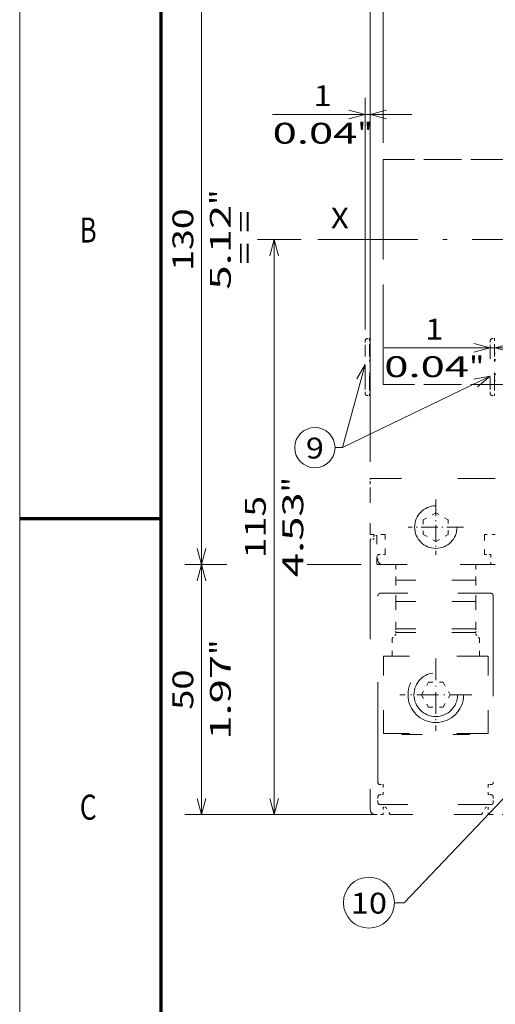
# Model space of a CAD drawing. Extents: x -1000000 to 1000000, y -1000000 to 1000000.
# Drawn here: x 0 to 57, y 90 to 208 of the extents above; entities that cross this region are included whole.
import ezdxf
from ezdxf.enums import TextEntityAlignment as Align

# ---------------------------------------------------------------- set-up
doc = ezdxf.new("R2010")
doc.units = 0
for name, pattern in [('DASHDOT', [18.5, 12, -3, 0.5, -3]), ('DASHED', [15, 12, -3]), ('DASHSPACE', [30, 12, -18])]:
    doc.linetypes.add(name, pattern=pattern)
doc.layers.get('0').update_dxf_attribs({"lineweight": 13})
doc.layers.add('General', color=7, linetype='Continuous', lineweight=13)
doc.styles.get("Standard").update_dxf_attribs({"font": 'isocp.shx'})
doc.dimstyles.get("Standard").update_dxf_attribs({"dimtxt": 2.5, "dimasz": 2.5, "dimexe": 1.25, "dimexo": 0.625, "dimtad": 1, "dimcen": 2.5, "dimadec": 0, "dimazin": 0, "dimtfac": 1, "dimtmove": 0, "dimatfit": 0, "dimfxl": 1, "dimarcsym": 0})

# ---------------------------------------------------------------- blocks, each defined once
blk = doc.blocks.new('*D103')
at = {"color": 7, "lineweight": 13, "ltscale": 0.458217}
blk.add_line((43.755446, 168.981034), (62.084122, 168.981034), dxfattribs=at)
at = {"color": 7, "lineweight": 13}
for points in [[(54.522272, 168.463396), (56.454121, 168.981034), (54.522272, 169.498672)], [(59.015973, 169.498672), (57.084123, 168.981034), (59.015973, 168.463396)]]:
    blk.add_lwpolyline(points, dxfattribs=at)
for s, p, p2 in [('1', (48.674995, 169.981034), (50.843582, 169.981034)), ('0.04', (43.755446, 165.481034), (53.929797, 165.481034)), ('"', (53.929797, 165.481034), (55.763132, 165.481034))]:
    blk.add_text(s, height=2.5, dxfattribs=at).set_placement(p, p2, align=Align.FIT)
blk = doc.blocks.new('*D106')
at = {"color": 7, "lineweight": 13}
for p, q in [((41.584122, 220.979415), (19.835056, 220.979415)), ((21.835057, 142.979415), (21.835057, 220.979415))]:
    blk.add_line(p, q, dxfattribs=at)
at = {"color": 7, "lineweight": 13, "ltscale": 0.162148}
blk.add_line((40.984122, 142.979415), (34.49821, 142.979415), dxfattribs=at)
at = {"color": 7, "lineweight": 13}
for points in [[(22.352692, 219.047566), (21.835057, 220.979415), (21.317418, 219.047566)], [(21.317418, 144.911267), (21.835057, 142.979415), (22.352692, 144.911267)]]:
    blk.add_lwpolyline(points, dxfattribs=at)
for s, p, p2 in [('"', (25.335054, 186.149924), (25.335054, 187.983258)), ('130', (20.835059, 178.226534), (20.835059, 185.732297)), ('5.12', (25.335054, 175.975572), (25.335054, 186.149924))]:
    blk.add_text(s, height=2.5, rotation=90.000003, dxfattribs=at).set_placement(p, p2, align=Align.FIT)
blk = doc.blocks.new('*D110')
at = {"color": 7, "lineweight": 13, "ltscale": 0.131719}
blk.add_line((33.801599, 181.979415), (28.532835, 181.979415), dxfattribs=at)
at = {"color": 7, "lineweight": 13}
blk.add_line((30.532837, 112.979415), (30.532837, 181.979415), dxfattribs=at)
at = {"color": 7, "lineweight": 13, "ltscale": 0.348273}
blk.add_line((42.463737, 112.979415), (28.532835, 112.979415), dxfattribs=at)
at = {"color": 7, "lineweight": 13}
for points in [[(31.050476, 180.047563), (30.532837, 181.979415), (30.015198, 180.047563)], [(30.015198, 114.911265), (30.532837, 112.979415), (31.050476, 114.911265)]]:
    blk.add_lwpolyline(points, dxfattribs=at)
for s, p, p2 in [('"', (34.032838, 151.649924), (34.032838, 153.483258)), ('4.53', (34.032838, 141.475573), (34.032838, 151.649924)), ('115', (29.532838, 143.726534), (29.532838, 151.232297))]:
    blk.add_text(s, height=2.5, rotation=90.000003, dxfattribs=at).set_placement(p, p2, align=Align.FIT)
blk = doc.blocks.new('*D112')
at = {"color": 7, "lineweight": 13}
for p, q in [((43.644122, 193.579415), (43.644122, 273.788955)), ((43.644122, 271.788958), (101.244122, 271.788958)), ((101.244122, 193.579415), (101.244122, 240.09201))]:
    blk.add_line(p, q, dxfattribs=at)
at = {"color": 7, "lineweight": 13, "ltscale": 0.152887}
blk.add_line((101.244122, 267.67348), (101.244122, 273.788955), dxfattribs=at)
at = {"color": 7, "lineweight": 13, "ltscale": 0.475292}
blk.add_line((101.244122, 242.989631), (101.244122, 262.00133), dxfattribs=at)
at = {"color": 7, "lineweight": 13}
for points in [[(45.575974, 272.306597), (43.644122, 271.788958), (45.575974, 271.271319)], [(99.31227, 271.271319), (101.244122, 271.788958), (99.31227, 272.306597)]]:
    blk.add_lwpolyline(points, dxfattribs=at)
for s, p, p2 in [('96', (70.025535, 272.788961), (74.86271, 272.788961)), ('3.78', (66.440279, 268.288961), (76.614632, 268.288961)), ('"', (76.614632, 268.288961), (78.447965, 268.288961))]:
    blk.add_text(s, height=2.5, dxfattribs=at).set_placement(p, p2, align=Align.FIT)
blk = doc.blocks.new('*D113')
at = {"color": 7, "lineweight": 13, "ltscale": 0.125657}
blk.add_line((24.861337, 142.979415), (19.835056, 142.979415), dxfattribs=at)
at = {"color": 7, "lineweight": 13}
for p, q in [((21.835057, 112.979415), (21.835057, 142.979415)), ((40.35006, 112.979415), (19.835056, 112.979415))]:
    blk.add_line(p, q, dxfattribs=at)
at = {"color": 7, "lineweight": 13, "ltscale": 0.161337}
blk.add_line((40.984122, 142.979415), (34.530656, 142.979415), dxfattribs=at)
at = {"color": 7, "lineweight": 13}
for points in [[(22.352692, 141.047563), (21.835057, 142.979415), (21.317418, 141.047563)], [(21.317418, 114.911265), (21.835057, 112.979415), (22.352692, 114.911265)]]:
    blk.add_lwpolyline(points, dxfattribs=at)
for s, p, p2 in [('"', (25.335054, 132.149924), (25.335054, 133.983258)), ('1.97', (25.335054, 121.97557), (25.335054, 132.149924)), ('50', (20.835059, 125.560826), (20.835059, 130.398003))]:
    blk.add_text(s, height=2.5, rotation=90.000003, dxfattribs=at).set_placement(p, p2, align=Align.FIT)
blk = doc.blocks.new('*D115')
at = {"color": 7, "lineweight": 13}
for p, q in [((41.454121, 171.199415), (41.454121, 198.990678)), ((42.084123, 155.299415), (42.084123, 198.990678))]:
    blk.add_line(p, q, dxfattribs=at)
at = {"color": 7, "lineweight": 13, "ltscale": 0.418185}
blk.add_line((30.35674, 196.990676), (47.084122, 196.990676), dxfattribs=at)
at = {"color": 7, "lineweight": 13}
for points in [[(39.522272, 196.47304), (41.454121, 196.990676), (39.522272, 197.508316)], [(44.015973, 197.508316), (42.084123, 196.990676), (44.015973, 196.47304)]]:
    blk.add_lwpolyline(points, dxfattribs=at)
for s, p, p2 in [('1', (35.276289, 197.990677), (37.444881, 197.990677)), ('"', (40.531091, 193.490677), (42.364426, 193.490677)), ('0.04', (30.35674, 193.490677), (40.531096, 193.490677))]:
    blk.add_text(s, height=2.5, dxfattribs=at).set_placement(p, p2, align=Align.FIT)
blk = doc.blocks.new('BLOCK71')
at = {"color": 7, "lineweight": 13}
for points in [[(-64.150002, 0.053522), (-68.666664, -16.599304), (-70.165337, -16.599304)], [(-64.160179, -3.279796), (-64.150002, 0.053522), (-65.825478, -2.828126)], [(-39.150002, -2.284069), (-68.666664, -16.599304), (-70.165337, -16.599304)], [(-41.670544, -4.465343), (-39.150002, -2.284069), (-42.423496, -2.912835)]]:
    blk.add_lwpolyline(points, dxfattribs=at)
blk.add_circle((-74.192841, -16.599304), 4.027506, dxfattribs=at)
blk.add_text('9', height=4.166667, dxfattribs=at).set_placement((-76, -18.7817), (-72.385689, -18.7817), align=Align.FIT)
blk = doc.blocks.new('BLOCK73')
at = {"color": 7, "lineweight": 13}
for points in [[(-30, -80), (-56.333332, -107.599312), (-58.284878, -107.599312)], [(-31.598465, -82.925072), (-30, -80), (-32.846844, -81.733948)]]:
    blk.add_lwpolyline(points, dxfattribs=at)
blk.add_circle((-63.385689, -107.599312), 5.100808, dxfattribs=at)
blk.add_text('10', height=4.166667, dxfattribs=at).set_placement((-67, -109.781708), (-59.771374, -109.781708), align=Align.FIT)
blk = doc.blocks.new('BLOCK86')
at = {"color": 7, "linetype": 'DASHDOT', "lineweight": 13, "ltscale": 0.361156}
for p, q in [((-50, -58.800674), (-50, -73.246925)), ((-42.776875, -66.023804), (-57.223125, -66.023804))]:
    blk.add_line(p, q, dxfattribs=at)
blk = doc.blocks.new('BLOCK87')
at = {"color": 7, "linetype": 'DASHDOT', "lineweight": 13, "ltscale": 0.27625}
for p, q in [((-50, -26.975), (-50, -38.025002)), ((-44.474998, -32.5), (-55.525002, -32.5))]:
    blk.add_line(p, q, dxfattribs=at)

msp = doc.modelspace()

# ---------------------------------------------------------------- linework, layer by layer
at = {"color": 8, "linetype": 'DASHED', "lineweight": 13}
msp.add_line((0, -1000000), (0, 1000000), dxfattribs=at)
at = {"color": 7, "linetype": 'DASHSPACE', "lineweight": 13}
for p, q in [((42.0841, 210.6594), (42.0841, 153.2994)), ((42.0841, 146.0394), (42.0841, 113.5794)), ((42.9841, 116.8794), (42.9841, 139.1943)), ((56.8441, 139.1943), (56.8441, 116.8794))]:
    msp.add_line(p, q, dxfattribs=at)
at = {"color": 7, "linetype": 'DASHED', "lineweight": 13, "ltscale": 0.375}
for p, q in [((58.6441, 191.5794), (43.6441, 191.5794)), ((58.6441, 164.5794), (43.6441, 164.5794))]:
    msp.add_line(p, q, dxfattribs=at)
at = {"color": 7, "linetype": 'DASHED', "lineweight": 13}
msp.add_line((43.6441, 191.5794), (43.6441, 164.5794), dxfattribs=at)
at = {"color": 7, "linetype": 'DASHDOT', "lineweight": 13}
msp.add_line((35.8016, 181.9794), (109.816, 181.9794), dxfattribs=at)
at = {"color": 7, "linetype": 'DASHSPACE', "lineweight": 13, "ltscale": 0.015}
for p, q in [((41.4541, 169.7994), (41.4541, 169.1994)), ((56.4541, 169.7994), (56.4541, 169.1994)), ((41.4541, 164.1594), (41.4541, 163.5594)), ((56.4541, 164.1594), (56.4541, 163.5594)), ((42.9841, 144.1794), (42.9841, 143.5794)), ((42.9841, 114.4794), (42.9841, 115.0794)), ((56.8441, 114.4794), (56.8441, 115.0794)), ((56.8441, 114.4794), (56.8441, 115.0794))]:
    msp.add_line(p, q, dxfattribs=at)
at = {"color": 7, "linetype": 'DASHSPACE', "lineweight": 13, "ltscale": 0.126}
for p, q in [((41.4541, 164.1594), (41.4541, 169.1994)), ((41.9941, 164.1594), (41.9941, 169.1994)), ((56.4541, 169.1994), (56.4541, 164.1594)), ((56.9941, 164.1594), (56.9941, 169.1994))]:
    msp.add_line(p, q, dxfattribs=at)
at = {"color": 7, "linetype": 'DASHSPACE', "lineweight": 13, "ltscale": 0.006}
for p, q in [((41.9941, 170.0994), (41.7541, 170.0994)), ((56.9941, 170.0994), (56.7541, 170.0994)), ((41.9941, 163.2594), (41.7541, 163.2594)), ((56.9941, 163.2594), (56.7541, 163.2594))]:
    msp.add_line(p, q, dxfattribs=at)
at = {"color": 7, "linetype": 'DASHSPACE', "lineweight": 13, "ltscale": 0.0225}
for p, q in [((41.9941, 170.0994), (41.9941, 169.1994)), ((56.9941, 170.0994), (56.9941, 169.1994)), ((41.9941, 164.1594), (41.9941, 163.2594)), ((56.9941, 164.1594), (56.9941, 163.2594)), ((42.9841, 144.1794), (43.8841, 144.1794)), ((43.6441, 113.8794), (43.6441, 112.9794)), ((56.2441, 113.8794), (56.2441, 112.9794))]:
    msp.add_line(p, q, dxfattribs=at)
at = {"color": 7, "linetype": 'DASHSPACE', "lineweight": 13, "ltscale": 0.00225}
for p, q in [((42.0841, 168.2994), (41.9941, 168.2994)), ((42.0841, 165.0594), (41.9941, 165.0594))]:
    msp.add_line(p, q, dxfattribs=at)
at = {"color": 7, "lineweight": 35, "ltscale": 0.00225}
for p, q in [((57.0841, 168.2994), (56.9941, 168.2994)), ((57.0841, 165.0594), (56.9941, 165.0594))]:
    msp.add_line(p, q, dxfattribs=at)
at = {"color": 7, "linetype": 'DASHSPACE', "lineweight": 13, "ltscale": 0.0105}
for p, q in [((42.0841, 152.8794), (42.0841, 153.2994)), ((42.5041, 146.0394), (42.0841, 146.0394)), ((42.5041, 146.4594), (42.5041, 146.0394))]:
    msp.add_line(p, q, dxfattribs=at)
at = {"color": 7, "linetype": 'DASHSPACE', "lineweight": 13, "ltscale": 0.375}
msp.add_line((57.0841, 153.2994), (42.0841, 153.2994), dxfattribs=at)
at = {"color": 7, "linetype": 'DASHSPACE', "lineweight": 13, "ltscale": 0.02121}
msp.add_line((42.0841, 152.8794), (42.0841, 152.031), dxfattribs=at)
at = {"color": 7, "linetype": 'DASHSPACE', "lineweight": 13, "ltscale": 0.13629}
msp.add_line((42.0841, 152.031), (42.0841, 146.5794), dxfattribs=at)
at = {"color": 7, "linetype": 'DASHSPACE', "lineweight": 13, "ltscale": 0.043301}
for p, q in [((49.9441, 149.2115), (48.4441, 148.3454)), ((51.4441, 148.3454), (49.9441, 149.2115)), ((48.4441, 148.3454), (48.4441, 146.6134)), ((51.4441, 146.6134), (51.4441, 148.3454)), ((48.4441, 146.6134), (49.9441, 145.7474)), ((49.9441, 145.7474), (51.4441, 146.6134))]:
    msp.add_line(p, q, dxfattribs=at)
at = {"color": 7, "linetype": 'DASHSPACE', "lineweight": 13, "ltscale": 0.045}
msp.add_line((43.8841, 146.5794), (42.0841, 146.5794), dxfattribs=at)
at = {"color": 7, "linetype": 'DASHSPACE', "lineweight": 13, "ltscale": 0.06}
for p, q in [((43.8841, 144.1794), (43.8841, 146.5794)), ((55.7941, 146.5794), (55.7941, 144.1794)), ((58.6441, 112.9794), (56.2441, 112.9794))]:
    msp.add_line(p, q, dxfattribs=at)
at = {"color": 7, "linetype": 'DASHSPACE', "lineweight": 13, "ltscale": 0.03225}
msp.add_line((57.0841, 146.5794), (55.7941, 146.5794), dxfattribs=at)
at = {"color": 7, "linetype": 'DASHSPACE', "lineweight": 13, "ltscale": 0.009}
for p, q in [((42.8641, 146.4594), (42.5041, 146.4594)), ((43.2841, 116.5794), (43.6441, 116.5794)), ((43.6441, 115.3794), (43.2841, 115.3794))]:
    msp.add_line(p, q, dxfattribs=at)
at = {"color": 7, "linetype": 'DASHSPACE', "lineweight": 13, "ltscale": 0.084}
msp.add_line((42.8641, 146.4594), (42.8641, 143.0994), dxfattribs=at)
at = {"color": 7, "linetype": 'DASHSPACE', "lineweight": 13, "ltscale": 0.01875}
msp.add_line((55.7941, 144.1794), (56.5441, 144.1794), dxfattribs=at)
at = {"color": 7, "linetype": 'DASHSPACE', "lineweight": 13, "ltscale": 0.03}
for p, q in [((56.5441, 144.1794), (56.5441, 142.9794)), ((43.6441, 116.5794), (43.6441, 115.3794)), ((56.2441, 116.5794), (56.2441, 115.3794)), ((56.2441, 116.5794), (56.2441, 115.3794))]:
    msp.add_line(p, q, dxfattribs=at)
at = {"color": 7, "linetype": 'DASHSPACE', "lineweight": 13, "ltscale": 0.3525}
msp.add_line((57.0841, 142.9794), (42.9841, 142.9794), dxfattribs=at)
at = {"color": 7, "linetype": 'DASHSPACE', "lineweight": 13, "ltscale": 0.047096}
for p, q in [((45.1441, 142.9794), (45.1441, 141.0956)), ((54.7441, 142.9794), (54.7441, 141.0956))]:
    msp.add_line(p, q, dxfattribs=at)
at = {"color": 7, "linetype": 'DASHSPACE', "lineweight": 13, "ltscale": 0.06364}
for p, q in [((45.1441, 138.55), (45.1441, 141.0956)), ((54.7441, 138.55), (54.7441, 141.0956))]:
    msp.add_line(p, q, dxfattribs=at)
at = {"color": 7, "linetype": 'DASHSPACE', "lineweight": 13, "ltscale": 0.24}
for p, q in [((54.7441, 141.0956), (45.1441, 141.0956)), ((54.7441, 138.55), (45.1441, 138.55)), ((54.7441, 135.2802), (45.1441, 135.2802)), ((54.7441, 134.8559), (45.1441, 134.8559))]:
    msp.add_line(p, q, dxfattribs=at)
at = {"color": 7, "linetype": 'DASHSPACE', "lineweight": 13, "ltscale": 0.3315}
for p, q in [((56.5441, 139.543), (43.2841, 139.543)), ((56.5441, 114.1794), (43.2841, 114.1794))]:
    msp.add_line(p, q, dxfattribs=at)
at = {"color": 7, "linetype": 'DASHSPACE', "lineweight": 13, "ltscale": 0.081746}
for p, q in [((45.1441, 138.55), (45.1441, 135.2802)), ((54.7441, 138.55), (54.7441, 135.2802))]:
    msp.add_line(p, q, dxfattribs=at)
at = {"color": 7, "linetype": 'DASHSPACE', "lineweight": 13, "ltscale": 0.010607}
for p, q in [((45.1441, 134.8559), (45.1441, 135.2802)), ((54.7441, 134.8559), (54.7441, 135.2802))]:
    msp.add_line(p, q, dxfattribs=at)
at = {"color": 7, "linetype": 'DASHSPACE', "lineweight": 13, "ltscale": 0.006912}
for p, q in [((45.1441, 134.8559), (45.1441, 134.5794)), ((54.7441, 134.8559), (54.7441, 134.5794))]:
    msp.add_line(p, q, dxfattribs=at)
at = {"color": 7, "linetype": 'DASHSPACE', "lineweight": 13, "ltscale": 0.01591}
for p, q in [((44.6941, 134.1294), (45.1441, 134.5794)), ((55.1941, 134.1294), (54.7441, 134.5794))]:
    msp.add_line(p, q, dxfattribs=at)
at = {"color": 7, "linetype": 'DASHSPACE', "lineweight": 13, "ltscale": 0.052905}
for p, q in [((44.6941, 132.0132), (44.6941, 134.1294)), ((55.1941, 132.0132), (55.1941, 134.1294))]:
    msp.add_line(p, q, dxfattribs=at)
at = {"color": 7, "linetype": 'DASHSPACE', "lineweight": 13, "ltscale": 0.314706}
for p, q in [((56.2382, 132.0132), (43.65, 132.0132)), ((56.2382, 122.7168), (43.65, 122.7168))]:
    msp.add_line(p, q, dxfattribs=at)
at = {"color": 7, "linetype": 'DASHSPACE', "lineweight": 13, "ltscale": 0.23241}
for p, q in [((43.65, 122.7168), (43.65, 132.0132)), ((56.2382, 122.7168), (56.2382, 132.0132))]:
    msp.add_line(p, q, dxfattribs=at)
at = {"color": 7, "linetype": 'DASHSPACE', "lineweight": 13, "ltscale": 0.043114}
for p, q in [((48.2196, 127.3651), (49.0818, 128.8587)), ((49.0818, 128.8587), (50.8064, 128.8587)), ((50.8064, 128.8587), (51.6687, 127.3651)), ((48.2196, 127.3651), (49.0818, 125.8716)), ((50.8064, 125.8716), (51.6687, 127.3651)), ((49.0818, 125.8716), (50.8064, 125.8716))]:
    msp.add_line(p, q, dxfattribs=at)
at = {"color": 7, "linetype": 'DASHSPACE', "lineweight": 13, "ltscale": 0.004858}
for p, q in [((45.8941, 122.5794), (45.7567, 122.7168)), ((53.9941, 122.5794), (54.1315, 122.7168))]:
    msp.add_line(p, q, dxfattribs=at)
at = {"color": 7, "linetype": 'DASHSPACE', "lineweight": 13, "ltscale": 0.2025}
msp.add_line((45.8941, 122.5794), (53.9941, 122.5794), dxfattribs=at)
at = {"color": 7, "linetype": 'DASHSPACE', "lineweight": 13, "ltscale": 0.0075}
for p, q in [((56.2441, 116.5794), (56.5441, 116.5794)), ((56.2441, 116.5794), (56.5441, 116.5794)), ((56.5441, 115.3794), (56.2441, 115.3794)), ((56.5441, 115.3794), (56.2441, 115.3794)), ((43.6441, 113.8794), (43.9441, 113.8794)), ((55.9441, 113.8794), (56.2441, 113.8794))]:
    msp.add_line(p, q, dxfattribs=at)
at = {"color": 7, "linetype": 'DASHSPACE', "lineweight": 13, "ltscale": 0.025981}
for p, q in [((44.4637, 112.9794), (43.9441, 113.8794)), ((55.4245, 112.9794), (55.9441, 113.8794))]:
    msp.add_line(p, q, dxfattribs=at)
at = {"color": 7, "linetype": 'DASHSPACE', "lineweight": 13, "ltscale": 0.024}
msp.add_line((43.6441, 112.9794), (42.6841, 112.9794), dxfattribs=at)
at = {"color": 7, "linetype": 'DASHSPACE', "lineweight": 13, "ltscale": 0.274019}
msp.add_line((55.4245, 112.9794), (44.4637, 112.9794), dxfattribs=at)
at = {"color": 7, "linetype": 'DASHSPACE', "lineweight": 13}
for centre, radius in [((49.9441, 147.4794), 2.55), ((49.9441, 127.3651), 3.3338), ((49.9441, 127.365), 3.333), ((49.9441, 127.3651), 2.6197)]:
    msp.add_circle(centre, radius, dxfattribs=at)
for centre, radius, start, end in [((41.7541, 169.7994), 0.3, 90, 180), ((56.7541, 169.7994), 0.3, 90, 180), ((42.4741, 167.3694), 0.48, 144.341798, 180), ((42.4741, 165.9894), 0.48, 180, 215.658202), ((41.7541, 163.5594), 0.3, 180, 270), ((56.7541, 163.5594), 0.3, 180, 270), ((42.9841, 143.0994), 0.12, 180, 270), ((43.5841, 143.5794), 0.6, 180, 270), ((43.2841, 116.8794), 0.3, 180, 270), ((56.5441, 116.8794), 0.3, 270, 360), ((56.5441, 116.8794), 0.3, 270, 360), ((43.2841, 115.0794), 0.3, 90, 180), ((56.5441, 115.0794), 0.3, 360, 450), ((56.5441, 115.0794), 0.3, 0, 90), ((42.6841, 113.5794), 0.6, 180, 270), ((43.2841, 114.4794), 0.3, 180, 270), ((56.5441, 114.4794), 0.3, 270, 360), ((56.5441, 114.4794), 0.3, 270, 360)]:
    msp.add_arc(centre, radius, start, end, dxfattribs=at)
at = {"color": 7, "lineweight": 35}
for centre, start, end in [((57.4741, 167.3694), 144.341798, 180), ((57.4741, 165.9894), 180, 215.658202)]:
    msp.add_arc(centre, 0.48, start, end, dxfattribs=at)
at = {"color": 7, "linetype": 'DASHSPACE', "lineweight": 13}
for points in [[(43.2841, 139.543), (43.2778, 139.543), (43.2652, 139.5425), (43.2464, 139.5405), (43.2278, 139.537), (43.2096, 139.5323), (43.1916, 139.5263), (43.1742, 139.519), (43.1573, 139.5105), (43.141, 139.501), (43.1253, 139.4904), (43.1104, 139.4788), (43.0962, 139.4663), (43.0827, 139.453), (43.0701, 139.4389), (43.0583, 139.4242), (43.0474, 139.4088), (43.0373, 139.3928), (43.028, 139.3763), (43.0197, 139.3593), (43.0122, 139.342), (43.0056, 139.3242), (42.9998, 139.3062), (42.995, 139.288), (42.991, 139.2695), (42.9879, 139.2508), (42.9857, 139.232), (42.9844, 139.2132), (42.9841, 139.2006), (42.9841, 139.1943)], [(56.5441, 139.543), (56.5504, 139.543), (56.563, 139.5425), (56.5818, 139.5405), (56.6004, 139.537), (56.6187, 139.5323), (56.6366, 139.5263), (56.6541, 139.519), (56.671, 139.5105), (56.6873, 139.501), (56.7029, 139.4904), (56.7179, 139.4788), (56.7321, 139.4663), (56.7455, 139.453), (56.7581, 139.4389), (56.7699, 139.4242), (56.7809, 139.4088), (56.791, 139.3928), (56.8002, 139.3763), (56.8086, 139.3593), (56.8161, 139.342), (56.8227, 139.3242), (56.8284, 139.3062), (56.8333, 139.288), (56.8372, 139.2695), (56.8403, 139.2508), (56.8425, 139.232), (56.8438, 139.2132), (56.8441, 139.2006), (56.8441, 139.1943)]]:
    msp.add_open_spline(points, degree=3, knots=[0, 0, 0, 0, 0.031483334, 0.062963597, 0.094441209, 0.125918248, 0.157396857, 0.188878262, 0.220362351, 0.251847815, 0.283334725, 0.31482475, 0.346318069, 0.377813411, 0.409308625, 0.440801552, 0.472291144, 0.503778761, 0.535267844, 0.566760658, 0.59825786, 0.629758901, 0.661262405, 0.692766538, 0.724269363, 0.755769201, 0.787264993, 0.818756675, 0.850245566, 0.850245566, 0.850245566, 0.850245566], dxfattribs=at)
at = {"layer": 'General', "color": 7, "lineweight": 13}
msp.add_line((0, 0), (0, 297), dxfattribs=at)
at = {"layer": 'General', "color": 7, "lineweight": 70}
msp.add_line((17, 10), (17, 287), dxfattribs=at)
at = {"layer": 'General', "color": 7, "lineweight": 70, "ltscale": 0.425}
msp.add_line((0, 148.5), (17, 148.5), dxfattribs=at)

# ---------------------------------------------------------------- block references
at = {"lineweight": 0, "xscale": 0.6, "yscale": 0.6, "zscale": 0.6}
for name in ['BLOCK71', 'BLOCK87', 'BLOCK86', 'BLOCK73']:
    msp.add_blockref(name, (79.9441, 166.9794), dxfattribs=at)

# ---------------------------------------------------------------- texts
at = {"color": 7, "lineweight": 13}
msp.add_text('X', height=2.5, dxfattribs=at).set_placement((37.3441, 183.3104), (39.5127, 183.3104), align=Align.FIT)
msp.add_text('= =', height=2.5, rotation=90.000003, dxfattribs=at).set_placement((28.2131, 178.9794), (28.2131, 185.4852), align=Align.FIT)
at = {"layer": 'General', "color": 7, "lineweight": 13}
for s, p, p2 in [('B', (7.2134, 181.625), (9.2366, 181.625)), ('C', (7.2134, 112.375), (9.2366, 112.375))]:
    msp.add_text(s, height=3, dxfattribs=at).set_placement(p, p2, align=Align.FIT)

# ---------------------------------------------------------------- dimensions: what is measured, and where the dimension line sits
at = {"color": 0, "lineweight": 0}
for base, p1, p2, angle, picture, middle, dimtype in [((43.6441, 271.789), (101.2441, 191.5794), (43.6441, 191.5794), 180, '*D112', (72.4441, 271.789), 161), ((21.8351, 142.9794), (43.5841, 220.9794), (42.9841, 142.9794), 269.998569, '*D106', (21.8351, 181.9794), 160), ((42.0841, 196.9907), (41.4541, 169.1994), (42.0841, 153.2994), 359.998092, '*D115', (36.3606, 196.9907), 160), ((30.5328, 112.9794), (35.8016, 181.9794), (44.4637, 112.9794), 269.998569, '*D110', (30.5328, 147.4794), 160), ((57.0841, 168.981), (56.4541, 169.1994), (57.0841, 153.2994), 359.998092, '*D103', (49.7593, 168.981), 160), ((21.8351, 142.9794), (44.4637, 112.9794), (42.9841, 142.9794), 89.999523, '*D113', (21.8351, 127.9794), 160)]:
    dim = msp.add_linear_dim(base=base, p1=p1, p2=p2, angle=angle, dimstyle='STANDARD', override={"dimlfac": 1.666667}, dxfattribs=at)
    dim.commit()
    dim.dimension.update_dxf_attribs({"geometry": picture, "text_midpoint": middle, "dimtype": dimtype, "oblique_angle": 89.999523})

doc.saveas('drawing.dxf')
